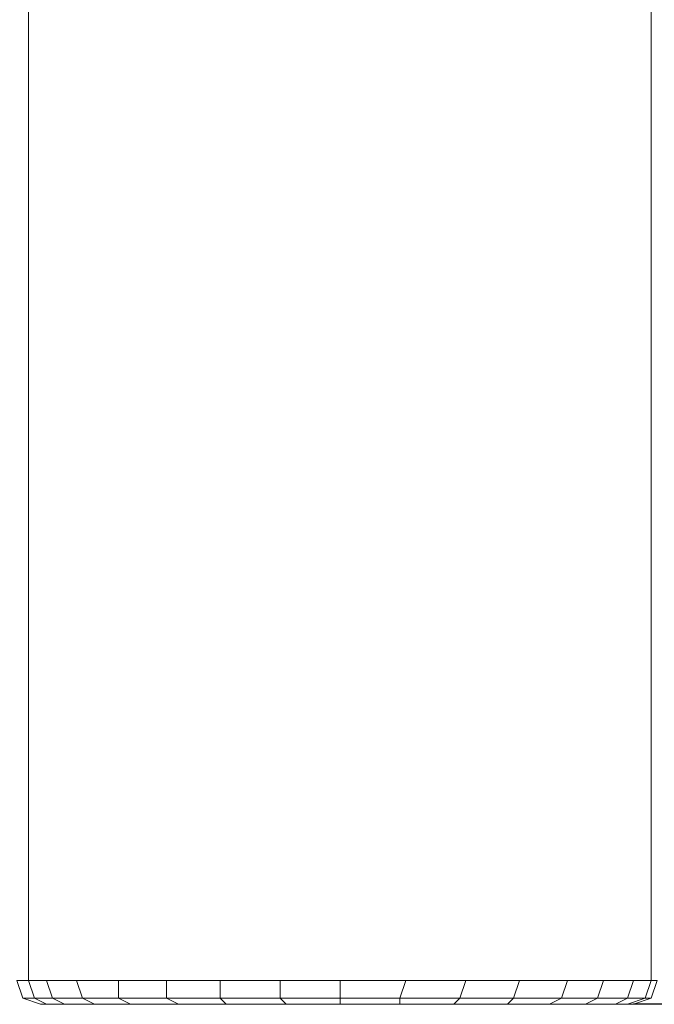
# Model space of a CAD drawing. Units: millimetres. Extents: x -1328 to 11008, y -13683 to -1499.
# Drawn here: x 7200 to 7348, y -11413 to -11183 of the extents above; entities that cross this region are included whole.
import ezdxf

# ---------------------------------------------------------------- set-up
doc = ezdxf.new("R2010")
doc.units = ezdxf.units.MM
doc.header["$MEASUREMENT"] = 0
doc.layers.add('layer 1', color=7, linetype='Continuous')

msp = doc.modelspace()

# ---------------------------------------------------------------- linework, layer by layer
at = {"layer": 'layer 1', "lineweight": 13}
for points in [[(7201.64, -11407.5), (7201.64, -11407.5), (7201.64, -9437.73), (7201.64, -9437.73)], [(7198.85, -11407.5), (7198.85, -11407.5), (7200.25, -11411.69), (7200.25, -11411.69)], [(7198.85, -11407.5), (7198.85, -11407.5), (7200.25, -11411.69), (7200.25, -11411.69)], [(7200.25, -11411.69), (7200.25, -11411.69), (7198.85, -11407.5), (7198.85, -11407.5)], [(7201.64, -11407.5), (7201.64, -11407.5), (7203.04, -11411.69), (7203.04, -11411.69)], [(7203.04, -11411.69), (7203.04, -11411.69), (7201.64, -11407.5), (7201.64, -11407.5)], [(7205.83, -11407.5), (7205.83, -11407.5), (7207.23, -11411.69), (7207.23, -11411.69)], [(7207.23, -11411.69), (7207.23, -11411.69), (7205.83, -11407.5), (7205.83, -11407.5)], [(7212.82, -11407.5), (7212.82, -11407.5), (7214.22, -11411.69), (7214.22, -11411.69)], [(7214.22, -11411.69), (7214.22, -11411.69), (7212.82, -11407.5), (7212.82, -11407.5)], [(7222.6, -11407.5), (7222.6, -11407.5), (7222.6, -11411.69), (7222.6, -11411.69)], [(7222.6, -11411.69), (7222.6, -11411.69), (7222.6, -11407.5), (7222.6, -11407.5)], [(7233.77, -11407.5), (7233.77, -11407.5), (7233.77, -11411.69), (7233.77, -11411.69)], [(7260.32, -11407.5), (7260.32, -11407.5), (7246.35, -11407.5), (7246.35, -11407.5)], [(7246.35, -11407.5), (7246.35, -11407.5), (7246.35, -11411.69), (7246.35, -11411.69)], [(7246.35, -11411.69), (7246.35, -11411.69), (7246.35, -11407.5), (7246.35, -11407.5)], [(7260.32, -11407.5), (7260.32, -11407.5), (7260.32, -11411.69), (7260.32, -11411.69)], [(7260.32, -11411.69), (7260.32, -11411.69), (7260.32, -11407.5), (7260.32, -11407.5)], [(7274.29, -11407.5), (7274.29, -11407.5), (7274.29, -11411.69), (7274.29, -11411.69)], [(7274.29, -11411.69), (7274.29, -11411.69), (7274.29, -11407.5), (7274.29, -11407.5)], [(7289.65, -11407.5), (7289.65, -11407.5), (7288.26, -11411.69), (7288.26, -11411.69)], [(7288.26, -11411.69), (7288.26, -11411.69), (7289.65, -11407.5), (7289.65, -11407.5)], [(7303.62, -11407.5), (7303.62, -11407.5), (7302.23, -11411.69), (7302.23, -11411.69)], [(7302.23, -11411.69), (7302.23, -11411.69), (7303.62, -11407.5), (7303.62, -11407.5)], [(7316.2, -11407.5), (7316.2, -11407.5), (7314.8, -11411.69), (7314.8, -11411.69)], [(7314.8, -11411.69), (7314.8, -11411.69), (7316.2, -11407.5), (7316.2, -11407.5)], [(7327.37, -11407.5), (7327.37, -11407.5), (7325.98, -11411.69), (7325.98, -11411.69)], [(7325.98, -11411.69), (7325.98, -11411.69), (7327.37, -11407.5), (7327.37, -11407.5)], [(7335.75, -11407.5), (7335.75, -11407.5), (7334.36, -11411.69), (7334.36, -11411.69)], [(7334.36, -11411.69), (7334.36, -11411.69), (7335.75, -11407.5), (7335.75, -11407.5)], [(7342.74, -11407.5), (7342.74, -11407.5), (7341.34, -11411.69), (7341.34, -11411.69)], [(7341.34, -11411.69), (7341.34, -11411.69), (7342.74, -11407.5), (7342.74, -11407.5)], [(7346.93, -11407.5), (7346.93, -11407.5), (7345.53, -11411.69), (7345.53, -11411.69)], [(7346.93, -11411.69), (7346.93, -11411.69), (7348.33, -11407.5), (7348.33, -11407.5)], [(7346.93, -11411.69), (7346.93, -11411.69), (7348.33, -11407.5), (7348.33, -11407.5)], [(7200.25, -11411.69), (7200.25, -11411.69), (7204.44, -11413.09), (7204.44, -11413.09)], [(7205.83, -11413.09), (7205.83, -11413.09), (7203.04, -11411.69), (7203.04, -11411.69)], [(7205.83, -11413.09), (7205.83, -11413.09), (7203.04, -11411.69), (7203.04, -11411.69)], [(7210.02, -11413.09), (7210.02, -11413.09), (7207.23, -11411.69), (7207.23, -11411.69)], [(7222.6, -11411.69), (7222.6, -11411.69), (7214.22, -11411.69), (7214.22, -11411.69)], [(7217.01, -11413.09), (7217.01, -11413.09), (7214.22, -11411.69), (7214.22, -11411.69)], [(7225.39, -11413.09), (7225.39, -11413.09), (7222.6, -11411.69), (7222.6, -11411.69)], [(7236.57, -11413.09), (7236.57, -11413.09), (7233.77, -11411.69), (7233.77, -11411.69)], [(7236.57, -11413.09), (7236.57, -11413.09), (7233.77, -11411.69), (7233.77, -11411.69)], [(7247.74, -11413.09), (7247.74, -11413.09), (7246.35, -11411.69), (7246.35, -11411.69)], [(7261.71, -11413.09), (7261.71, -11413.09), (7260.32, -11411.69), (7260.32, -11411.69)], [(7274.29, -11413.09), (7274.29, -11413.09), (7274.29, -11411.69), (7274.29, -11411.69)], [(7288.26, -11413.09), (7288.26, -11413.09), (7288.26, -11411.69), (7288.26, -11411.69)], [(7300.83, -11413.09), (7300.83, -11413.09), (7302.23, -11411.69), (7302.23, -11411.69)], [(7313.4, -11413.09), (7313.4, -11413.09), (7314.8, -11411.69), (7314.8, -11411.69)], [(7323.18, -11413.09), (7323.18, -11413.09), (7325.98, -11411.69), (7325.98, -11411.69)], [(7331.56, -11413.09), (7331.56, -11413.09), (7334.36, -11411.69), (7334.36, -11411.69)], [(7338.55, -11413.09), (7338.55, -11413.09), (7341.34, -11411.69), (7341.34, -11411.69)], [(7341.34, -11413.09), (7341.34, -11413.09), (7345.53, -11411.69), (7345.53, -11411.69)], [(7342.74, -11413.09), (7342.74, -11413.09), (7346.93, -11411.69), (7346.93, -11411.69)], [(7204.44, -11413.09), (7204.44, -11413.09), (7205.83, -11413.09), (7205.83, -11413.09)], [(7205.83, -11413.09), (7205.83, -11413.09), (7210.02, -11413.09), (7210.02, -11413.09)], [(7217.01, -11413.09), (7217.01, -11413.09), (7210.02, -11413.09), (7210.02, -11413.09)], [(7210.02, -11413.09), (7210.02, -11413.09), (7217.01, -11413.09), (7217.01, -11413.09)], [(7217.01, -11413.09), (7217.01, -11413.09), (7225.39, -11413.09), (7225.39, -11413.09)], [(7217.01, -11413.09), (7217.01, -11413.09), (7225.39, -11413.09), (7225.39, -11413.09)], [(7236.57, -11413.09), (7236.57, -11413.09), (7247.74, -11413.09), (7247.74, -11413.09)], [(7247.74, -11413.09), (7247.74, -11413.09), (7261.71, -11413.09), (7261.71, -11413.09)], [(7261.71, -11413.09), (7261.71, -11413.09), (7274.29, -11413.09), (7274.29, -11413.09)], [(7274.29, -11413.09), (7274.29, -11413.09), (7288.26, -11413.09), (7288.26, -11413.09)], [(7288.26, -11413.09), (7288.26, -11413.09), (7300.83, -11413.09), (7300.83, -11413.09)], [(7300.83, -11413.09), (7300.83, -11413.09), (7313.4, -11413.09), (7313.4, -11413.09)], [(7313.4, -11413.09), (7313.4, -11413.09), (7323.18, -11413.09), (7323.18, -11413.09)], [(7323.18, -11413.09), (7323.18, -11413.09), (7331.56, -11413.09), (7331.56, -11413.09)], [(7331.56, -11413.09), (7331.56, -11413.09), (7338.55, -11413.09), (7338.55, -11413.09)], [(7338.55, -11413.09), (7338.55, -11413.09), (7341.34, -11413.09), (7341.34, -11413.09)], [(7342.74, -11413.09), (7342.74, -11413.09), (7341.34, -11413.09), (7341.34, -11413.09)], [(7341.34, -11413.09), (7341.34, -11413.09), (7342.74, -11413.09), (7342.74, -11413.09)]]:
    msp.add_open_spline(points, degree=3, dxfattribs=at)
for points, knots in [([(7201.64, -9437.73), (7201.64, -9437.73), (7201.64, -9437.73), (7201.64, -11407.5), (7201.64, -11407.5)], [0.3333333, 0.3333333, 0.3333333, 0.3333333, 0.3333333, 1, 1, 1, 1]), ([(7346.93, -11407.5), (7346.93, -11407.5), (7346.93, -11407.5), (7346.93, -9437.73), (7346.93, -9437.73)], [0.5, 0.5, 0.5, 0.5, 0.5, 0.6666667, 0.6666667, 0.6666667, 0.6666667]), ([(7346.93, -9437.73), (7346.93, -9437.73), (7346.93, -9437.73), (7346.93, -11407.5), (7346.93, -11407.5)], [0.5, 0.5, 0.5, 0.5, 0.5, 1, 1, 1, 1]), ([(7198.85, -11407.5), (7198.85, -11407.5), (7198.85, -11407.5), (7201.64, -11407.5), (7201.64, -11407.5)], [0.6, 0.6, 0.6, 0.6, 0.6, 1, 1, 1, 1]), ([(7201.64, -11407.5), (7201.64, -11407.5), (7201.64, -11407.5), (7198.85, -11407.5), (7198.85, -11407.5)], [0.6, 0.6, 0.6, 0.6, 0.6, 1, 1, 1, 1]), ([(7198.85, -11407.5), (7198.85, -11407.5), (7198.85, -11407.5), (7201.64, -11407.5), (7201.64, -11407.5)], [0.3333333, 0.3333333, 0.3333333, 0.3333333, 0.3333333, 1, 1, 1, 1]), ([(7205.83, -11407.5), (7205.83, -11407.5), (7205.83, -11407.5), (7201.64, -11407.5), (7201.64, -11407.5)], [0.6, 0.6, 0.6, 0.6, 0.6, 1, 1, 1, 1]), ([(7203.04, -11411.69), (7203.04, -11411.69), (7203.04, -11411.69), (7201.64, -11407.5), (7201.64, -11407.5)], [0.4, 0.4, 0.4, 0.4, 0.4, 0.6, 0.6, 0.6, 0.6]), ([(7201.64, -11407.5), (7201.64, -11407.5), (7201.64, -11407.5), (7205.83, -11407.5), (7205.83, -11407.5)], [0.3333333, 0.3333333, 0.3333333, 0.3333333, 0.3333333, 1, 1, 1, 1]), ([(7212.82, -11407.5), (7212.82, -11407.5), (7212.82, -11407.5), (7205.83, -11407.5), (7205.83, -11407.5)], [0.6, 0.6, 0.6, 0.6, 0.6, 1, 1, 1, 1]), ([(7207.23, -11411.69), (7207.23, -11411.69), (7207.23, -11411.69), (7205.83, -11407.5), (7205.83, -11407.5)], [0.4, 0.4, 0.4, 0.4, 0.4, 0.6, 0.6, 0.6, 0.6]), ([(7205.83, -11407.5), (7205.83, -11407.5), (7205.83, -11407.5), (7212.82, -11407.5), (7212.82, -11407.5)], [0.3333333, 0.3333333, 0.3333333, 0.3333333, 0.3333333, 1, 1, 1, 1]), ([(7222.6, -11407.5), (7222.6, -11407.5), (7222.6, -11407.5), (7212.82, -11407.5), (7212.82, -11407.5)], [0.6, 0.6, 0.6, 0.6, 0.6, 1, 1, 1, 1]), ([(7214.22, -11411.69), (7214.22, -11411.69), (7214.22, -11411.69), (7212.82, -11407.5), (7212.82, -11407.5)], [0.4, 0.4, 0.4, 0.4, 0.4, 0.6, 0.6, 0.6, 0.6]), ([(7212.82, -11407.5), (7212.82, -11407.5), (7212.82, -11407.5), (7222.6, -11407.5), (7222.6, -11407.5)], [0.3333333, 0.3333333, 0.3333333, 0.3333333, 0.3333333, 1, 1, 1, 1]), ([(7233.77, -11407.5), (7233.77, -11407.5), (7233.77, -11407.5), (7222.6, -11407.5), (7222.6, -11407.5)], [0.6, 0.6, 0.6, 0.6, 0.6, 1, 1, 1, 1]), ([(7222.6, -11411.69), (7222.6, -11411.69), (7222.6, -11411.69), (7222.6, -11407.5), (7222.6, -11407.5)], [0.4, 0.4, 0.4, 0.4, 0.4, 0.6, 0.6, 0.6, 0.6]), ([(7222.6, -11407.5), (7222.6, -11407.5), (7222.6, -11407.5), (7233.77, -11407.5), (7233.77, -11407.5)], [0.3333333, 0.3333333, 0.3333333, 0.3333333, 0.3333333, 1, 1, 1, 1]), ([(7246.35, -11407.5), (7246.35, -11407.5), (7246.35, -11407.5), (7233.77, -11407.5), (7233.77, -11407.5)], [0.6, 0.6, 0.6, 0.6, 0.6, 1, 1, 1, 1]), ([(7233.77, -11411.69), (7233.77, -11411.69), (7233.77, -11411.69), (7233.77, -11407.5), (7233.77, -11407.5)], [0.4, 0.4, 0.4, 0.4, 0.4, 0.6, 0.6, 0.6, 0.6]), ([(7246.35, -11407.5), (7246.35, -11407.5), (7246.35, -11407.5), (7233.77, -11407.5), (7233.77, -11407.5)], [0.25, 0.25, 0.25, 0.25, 0.25, 0.5, 0.5, 0.5, 0.5]), ([(7233.77, -11407.5), (7233.77, -11407.5), (7233.77, -11407.5), (7233.77, -11411.69), (7233.77, -11411.69)], [0.5, 0.5, 0.5, 0.5, 0.5, 1, 1, 1, 1]), ([(7246.35, -11411.69), (7246.35, -11411.69), (7246.35, -11411.69), (7246.35, -11407.5), (7246.35, -11407.5)], [0.4, 0.4, 0.4, 0.4, 0.4, 0.6, 0.6, 0.6, 0.6]), ([(7260.32, -11407.5), (7260.32, -11407.5), (7260.32, -11407.5), (7246.35, -11407.5), (7246.35, -11407.5)], [0.6, 0.6, 0.6, 0.6, 0.6, 1, 1, 1, 1]), ([(7274.29, -11407.5), (7274.29, -11407.5), (7274.29, -11407.5), (7260.32, -11407.5), (7260.32, -11407.5)], [0.6, 0.6, 0.6, 0.6, 0.6, 1, 1, 1, 1]), ([(7260.32, -11411.69), (7260.32, -11411.69), (7260.32, -11411.69), (7260.32, -11407.5), (7260.32, -11407.5)], [0.4, 0.4, 0.4, 0.4, 0.4, 0.6, 0.6, 0.6, 0.6]), ([(7260.32, -11407.5), (7260.32, -11407.5), (7260.32, -11407.5), (7274.29, -11407.5), (7274.29, -11407.5)], [0.3333333, 0.3333333, 0.3333333, 0.3333333, 0.3333333, 1, 1, 1, 1]), ([(7289.65, -11407.5), (7289.65, -11407.5), (7289.65, -11407.5), (7274.29, -11407.5), (7274.29, -11407.5)], [0.6, 0.6, 0.6, 0.6, 0.6, 1, 1, 1, 1]), ([(7274.29, -11411.69), (7274.29, -11411.69), (7274.29, -11411.69), (7274.29, -11407.5), (7274.29, -11407.5)], [0.4, 0.4, 0.4, 0.4, 0.4, 0.6, 0.6, 0.6, 0.6]), ([(7274.29, -11407.5), (7274.29, -11407.5), (7274.29, -11407.5), (7289.65, -11407.5), (7289.65, -11407.5)], [0.3333333, 0.3333333, 0.3333333, 0.3333333, 0.3333333, 1, 1, 1, 1]), ([(7288.26, -11411.69), (7288.26, -11411.69), (7288.26, -11411.69), (7289.65, -11407.5), (7289.65, -11407.5)], [0.4, 0.4, 0.4, 0.4, 0.4, 0.6, 0.6, 0.6, 0.6]), ([(7303.62, -11407.5), (7303.62, -11407.5), (7303.62, -11407.5), (7289.65, -11407.5), (7289.65, -11407.5)], [0.6, 0.6, 0.6, 0.6, 0.6, 1, 1, 1, 1]), ([(7289.65, -11407.5), (7289.65, -11407.5), (7289.65, -11407.5), (7303.62, -11407.5), (7303.62, -11407.5)], [0.3333333, 0.3333333, 0.3333333, 0.3333333, 0.3333333, 1, 1, 1, 1]), ([(7302.23, -11411.69), (7302.23, -11411.69), (7302.23, -11411.69), (7303.62, -11407.5), (7303.62, -11407.5)], [0.4, 0.4, 0.4, 0.4, 0.4, 0.6, 0.6, 0.6, 0.6]), ([(7316.2, -11407.5), (7316.2, -11407.5), (7316.2, -11407.5), (7303.62, -11407.5), (7303.62, -11407.5)], [0.6, 0.6, 0.6, 0.6, 0.6, 1, 1, 1, 1]), ([(7303.62, -11407.5), (7303.62, -11407.5), (7303.62, -11407.5), (7316.2, -11407.5), (7316.2, -11407.5)], [0.3333333, 0.3333333, 0.3333333, 0.3333333, 0.3333333, 1, 1, 1, 1]), ([(7314.8, -11411.69), (7314.8, -11411.69), (7314.8, -11411.69), (7316.2, -11407.5), (7316.2, -11407.5)], [0.4, 0.4, 0.4, 0.4, 0.4, 0.6, 0.6, 0.6, 0.6]), ([(7327.37, -11407.5), (7327.37, -11407.5), (7327.37, -11407.5), (7316.2, -11407.5), (7316.2, -11407.5)], [0.6, 0.6, 0.6, 0.6, 0.6, 1, 1, 1, 1]), ([(7316.2, -11407.5), (7316.2, -11407.5), (7316.2, -11407.5), (7327.37, -11407.5), (7327.37, -11407.5)], [0.3333333, 0.3333333, 0.3333333, 0.3333333, 0.3333333, 1, 1, 1, 1]), ([(7325.98, -11411.69), (7325.98, -11411.69), (7325.98, -11411.69), (7327.37, -11407.5), (7327.37, -11407.5)], [0.4, 0.4, 0.4, 0.4, 0.4, 0.6, 0.6, 0.6, 0.6]), ([(7335.75, -11407.5), (7335.75, -11407.5), (7335.75, -11407.5), (7327.37, -11407.5), (7327.37, -11407.5)], [0.6, 0.6, 0.6, 0.6, 0.6, 1, 1, 1, 1]), ([(7327.37, -11407.5), (7327.37, -11407.5), (7327.37, -11407.5), (7335.75, -11407.5), (7335.75, -11407.5)], [0.3333333, 0.3333333, 0.3333333, 0.3333333, 0.3333333, 1, 1, 1, 1]), ([(7334.36, -11411.69), (7334.36, -11411.69), (7334.36, -11411.69), (7335.75, -11407.5), (7335.75, -11407.5)], [0.4, 0.4, 0.4, 0.4, 0.4, 0.6, 0.6, 0.6, 0.6]), ([(7342.74, -11407.5), (7342.74, -11407.5), (7342.74, -11407.5), (7335.75, -11407.5), (7335.75, -11407.5)], [0.6, 0.6, 0.6, 0.6, 0.6, 1, 1, 1, 1]), ([(7335.75, -11407.5), (7335.75, -11407.5), (7335.75, -11407.5), (7342.74, -11407.5), (7342.74, -11407.5)], [0.3333333, 0.3333333, 0.3333333, 0.3333333, 0.3333333, 1, 1, 1, 1]), ([(7341.34, -11411.69), (7341.34, -11411.69), (7341.34, -11411.69), (7342.74, -11407.5), (7342.74, -11407.5)], [0.4, 0.4, 0.4, 0.4, 0.4, 0.6, 0.6, 0.6, 0.6]), ([(7346.93, -11407.5), (7346.93, -11407.5), (7346.93, -11407.5), (7342.74, -11407.5), (7342.74, -11407.5)], [0.6, 0.6, 0.6, 0.6, 0.6, 1, 1, 1, 1]), ([(7342.74, -11407.5), (7342.74, -11407.5), (7342.74, -11407.5), (7346.93, -11407.5), (7346.93, -11407.5)], [0.3333333, 0.3333333, 0.3333333, 0.3333333, 0.3333333, 1, 1, 1, 1]), ([(7345.53, -11411.69), (7345.53, -11411.69), (7345.53, -11411.69), (7346.93, -11407.5), (7346.93, -11407.5)], [0.4, 0.4, 0.4, 0.4, 0.4, 0.6, 0.6, 0.6, 0.6]), ([(7346.93, -11407.5), (7346.93, -11407.5), (7346.93, -11407.5), (7345.53, -11411.69), (7345.53, -11411.69)], [0.5, 0.5, 0.5, 0.5, 0.5, 1, 1, 1, 1]), ([(7348.33, -11407.5), (7348.33, -11407.5), (7348.33, -11407.5), (7346.93, -11407.5), (7346.93, -11407.5)], [0.3333333, 0.3333333, 0.3333333, 0.3333333, 0.3333333, 0.5, 0.5, 0.5, 0.5]), ([(7346.93, -11411.69), (7346.93, -11411.69), (7346.93, -11411.69), (7348.33, -11407.5), (7348.33, -11407.5)], [0.4, 0.4, 0.4, 0.4, 0.4, 0.6, 0.6, 0.6, 0.6]), ([(7348.33, -11407.5), (7348.33, -11407.5), (7348.33, -11407.5), (7346.93, -11407.5), (7346.93, -11407.5)], [0.6, 0.6, 0.6, 0.6, 0.6, 1, 1, 1, 1]), ([(7348.33, -11407.5), (7348.33, -11407.5), (7348.33, -11407.5), (7346.93, -11407.5), (7346.93, -11407.5)], [0.25, 0.25, 0.25, 0.25, 0.25, 0.5, 0.5, 0.5, 0.5]), ([(7200.25, -11411.69), (7200.25, -11411.69), (7200.25, -11411.69), (7203.04, -11411.69), (7203.04, -11411.69)], [0.2, 0.2, 0.2, 0.2, 0.2, 0.4, 0.4, 0.4, 0.4]), ([(7203.04, -11411.69), (7203.04, -11411.69), (7203.04, -11411.69), (7200.25, -11411.69), (7200.25, -11411.69)], [0.2, 0.2, 0.2, 0.2, 0.2, 0.4, 0.4, 0.4, 0.4]), ([(7200.25, -11411.69), (7200.25, -11411.69), (7200.25, -11411.69), (7204.44, -11413.09), (7204.44, -11413.09)], [0.4, 0.4, 0.4, 0.4, 0.4, 0.6, 0.6, 0.6, 0.6]), ([(7203.04, -11411.69), (7203.04, -11411.69), (7203.04, -11411.69), (7200.25, -11411.69), (7200.25, -11411.69)], [0.2, 0.2, 0.2, 0.2, 0.2, 0.4, 0.4, 0.4, 0.4]), ([(7200.25, -11411.69), (7200.25, -11411.69), (7200.25, -11411.69), (7204.44, -11413.09), (7204.44, -11413.09)], [0.4, 0.4, 0.4, 0.4, 0.4, 0.6, 0.6, 0.6, 0.6]), ([(7203.04, -11411.69), (7203.04, -11411.69), (7203.04, -11411.69), (7207.23, -11411.69), (7207.23, -11411.69)], [0.2, 0.2, 0.2, 0.2, 0.2, 0.4, 0.4, 0.4, 0.4]), ([(7207.23, -11411.69), (7207.23, -11411.69), (7207.23, -11411.69), (7203.04, -11411.69), (7203.04, -11411.69)], [0.2, 0.2, 0.2, 0.2, 0.2, 0.4, 0.4, 0.4, 0.4]), ([(7203.04, -11411.69), (7203.04, -11411.69), (7203.04, -11411.69), (7205.83, -11413.09), (7205.83, -11413.09)], [0.4, 0.4, 0.4, 0.4, 0.4, 0.6, 0.6, 0.6, 0.6]), ([(7207.23, -11411.69), (7207.23, -11411.69), (7207.23, -11411.69), (7203.04, -11411.69), (7203.04, -11411.69)], [0.5, 0.5, 0.5, 0.5, 0.5, 1, 1, 1, 1]), ([(7207.23, -11411.69), (7207.23, -11411.69), (7207.23, -11411.69), (7214.22, -11411.69), (7214.22, -11411.69)], [0.2, 0.2, 0.2, 0.2, 0.2, 0.4, 0.4, 0.4, 0.4]), ([(7214.22, -11411.69), (7214.22, -11411.69), (7214.22, -11411.69), (7207.23, -11411.69), (7207.23, -11411.69)], [0.2, 0.2, 0.2, 0.2, 0.2, 0.4, 0.4, 0.4, 0.4]), ([(7207.23, -11411.69), (7207.23, -11411.69), (7207.23, -11411.69), (7210.02, -11413.09), (7210.02, -11413.09)], [0.4, 0.4, 0.4, 0.4, 0.4, 0.6, 0.6, 0.6, 0.6]), ([(7210.02, -11413.09), (7210.02, -11413.09), (7210.02, -11413.09), (7207.23, -11411.69), (7207.23, -11411.69)], [0.25, 0.25, 0.25, 0.25, 0.25, 0.5, 0.5, 0.5, 0.5]), ([(7214.22, -11411.69), (7214.22, -11411.69), (7214.22, -11411.69), (7207.23, -11411.69), (7207.23, -11411.69)], [0.5, 0.5, 0.5, 0.5, 0.5, 1, 1, 1, 1]), ([(7214.22, -11411.69), (7214.22, -11411.69), (7214.22, -11411.69), (7222.6, -11411.69), (7222.6, -11411.69)], [0.2, 0.2, 0.2, 0.2, 0.2, 0.4, 0.4, 0.4, 0.4]), ([(7222.6, -11411.69), (7222.6, -11411.69), (7222.6, -11411.69), (7214.22, -11411.69), (7214.22, -11411.69)], [0.2, 0.2, 0.2, 0.2, 0.2, 0.4, 0.4, 0.4, 0.4]), ([(7214.22, -11411.69), (7214.22, -11411.69), (7214.22, -11411.69), (7217.01, -11413.09), (7217.01, -11413.09)], [0.4, 0.4, 0.4, 0.4, 0.4, 0.6, 0.6, 0.6, 0.6]), ([(7217.01, -11413.09), (7217.01, -11413.09), (7217.01, -11413.09), (7214.22, -11411.69), (7214.22, -11411.69)], [0.25, 0.25, 0.25, 0.25, 0.25, 0.5, 0.5, 0.5, 0.5]), ([(7222.6, -11411.69), (7222.6, -11411.69), (7222.6, -11411.69), (7233.77, -11411.69), (7233.77, -11411.69)], [0.2, 0.2, 0.2, 0.2, 0.2, 0.4, 0.4, 0.4, 0.4]), ([(7233.77, -11411.69), (7233.77, -11411.69), (7233.77, -11411.69), (7222.6, -11411.69), (7222.6, -11411.69)], [0.2, 0.2, 0.2, 0.2, 0.2, 0.4, 0.4, 0.4, 0.4]), ([(7222.6, -11411.69), (7222.6, -11411.69), (7222.6, -11411.69), (7225.39, -11413.09), (7225.39, -11413.09)], [0.4, 0.4, 0.4, 0.4, 0.4, 0.6, 0.6, 0.6, 0.6]), ([(7233.77, -11411.69), (7233.77, -11411.69), (7233.77, -11411.69), (7222.6, -11411.69), (7222.6, -11411.69)], [0.2, 0.2, 0.2, 0.2, 0.2, 0.4, 0.4, 0.4, 0.4]), ([(7222.6, -11411.69), (7222.6, -11411.69), (7222.6, -11411.69), (7225.39, -11413.09), (7225.39, -11413.09)], [0.4, 0.4, 0.4, 0.4, 0.4, 0.6, 0.6, 0.6, 0.6]), ([(7233.77, -11411.69), (7233.77, -11411.69), (7233.77, -11411.69), (7246.35, -11411.69), (7246.35, -11411.69)], [0.2, 0.2, 0.2, 0.2, 0.2, 0.4, 0.4, 0.4, 0.4]), ([(7246.35, -11411.69), (7246.35, -11411.69), (7246.35, -11411.69), (7233.77, -11411.69), (7233.77, -11411.69)], [0.2, 0.2, 0.2, 0.2, 0.2, 0.4, 0.4, 0.4, 0.4]), ([(7233.77, -11411.69), (7233.77, -11411.69), (7233.77, -11411.69), (7236.57, -11413.09), (7236.57, -11413.09)], [0.4, 0.4, 0.4, 0.4, 0.4, 0.6, 0.6, 0.6, 0.6]), ([(7246.35, -11411.69), (7246.35, -11411.69), (7246.35, -11411.69), (7233.77, -11411.69), (7233.77, -11411.69)], [0.5, 0.5, 0.5, 0.5, 0.5, 1, 1, 1, 1]), ([(7246.35, -11411.69), (7246.35, -11411.69), (7246.35, -11411.69), (7260.32, -11411.69), (7260.32, -11411.69)], [0.2, 0.2, 0.2, 0.2, 0.2, 0.4, 0.4, 0.4, 0.4]), ([(7260.32, -11411.69), (7260.32, -11411.69), (7260.32, -11411.69), (7246.35, -11411.69), (7246.35, -11411.69)], [0.2, 0.2, 0.2, 0.2, 0.2, 0.4, 0.4, 0.4, 0.4]), ([(7246.35, -11411.69), (7246.35, -11411.69), (7246.35, -11411.69), (7247.74, -11413.09), (7247.74, -11413.09)], [0.4, 0.4, 0.4, 0.4, 0.4, 0.6, 0.6, 0.6, 0.6]), ([(7247.74, -11413.09), (7247.74, -11413.09), (7247.74, -11413.09), (7246.35, -11411.69), (7246.35, -11411.69)], [0.25, 0.25, 0.25, 0.25, 0.25, 0.5, 0.5, 0.5, 0.5]), ([(7260.32, -11411.69), (7260.32, -11411.69), (7260.32, -11411.69), (7246.35, -11411.69), (7246.35, -11411.69)], [0.5, 0.5, 0.5, 0.5, 0.5, 1, 1, 1, 1]), ([(7260.32, -11411.69), (7260.32, -11411.69), (7260.32, -11411.69), (7274.29, -11411.69), (7274.29, -11411.69)], [0.2, 0.2, 0.2, 0.2, 0.2, 0.4, 0.4, 0.4, 0.4]), ([(7274.29, -11411.69), (7274.29, -11411.69), (7274.29, -11411.69), (7260.32, -11411.69), (7260.32, -11411.69)], [0.2, 0.2, 0.2, 0.2, 0.2, 0.4, 0.4, 0.4, 0.4]), ([(7260.32, -11411.69), (7260.32, -11411.69), (7260.32, -11411.69), (7261.71, -11413.09), (7261.71, -11413.09)], [0.4, 0.4, 0.4, 0.4, 0.4, 0.6, 0.6, 0.6, 0.6]), ([(7261.71, -11413.09), (7261.71, -11413.09), (7261.71, -11413.09), (7260.32, -11411.69), (7260.32, -11411.69)], [0.25, 0.25, 0.25, 0.25, 0.25, 0.5, 0.5, 0.5, 0.5]), ([(7274.29, -11411.69), (7274.29, -11411.69), (7274.29, -11411.69), (7260.32, -11411.69), (7260.32, -11411.69)], [0.5, 0.5, 0.5, 0.5, 0.5, 1, 1, 1, 1]), ([(7274.29, -11411.69), (7274.29, -11411.69), (7274.29, -11411.69), (7288.26, -11411.69), (7288.26, -11411.69)], [0.2, 0.2, 0.2, 0.2, 0.2, 0.4, 0.4, 0.4, 0.4]), ([(7288.26, -11411.69), (7288.26, -11411.69), (7288.26, -11411.69), (7274.29, -11411.69), (7274.29, -11411.69)], [0.2, 0.2, 0.2, 0.2, 0.2, 0.4, 0.4, 0.4, 0.4]), ([(7274.29, -11411.69), (7274.29, -11411.69), (7274.29, -11411.69), (7274.29, -11413.09), (7274.29, -11413.09)], [0.4, 0.4, 0.4, 0.4, 0.4, 0.6, 0.6, 0.6, 0.6]), ([(7274.29, -11413.09), (7274.29, -11413.09), (7274.29, -11413.09), (7274.29, -11411.69), (7274.29, -11411.69)], [0.25, 0.25, 0.25, 0.25, 0.25, 0.5, 0.5, 0.5, 0.5]), ([(7288.26, -11411.69), (7288.26, -11411.69), (7288.26, -11411.69), (7274.29, -11411.69), (7274.29, -11411.69)], [0.5, 0.5, 0.5, 0.5, 0.5, 1, 1, 1, 1]), ([(7288.26, -11411.69), (7288.26, -11411.69), (7288.26, -11411.69), (7302.23, -11411.69), (7302.23, -11411.69)], [0.2, 0.2, 0.2, 0.2, 0.2, 0.4, 0.4, 0.4, 0.4]), ([(7302.23, -11411.69), (7302.23, -11411.69), (7302.23, -11411.69), (7288.26, -11411.69), (7288.26, -11411.69)], [0.2, 0.2, 0.2, 0.2, 0.2, 0.4, 0.4, 0.4, 0.4]), ([(7288.26, -11411.69), (7288.26, -11411.69), (7288.26, -11411.69), (7288.26, -11413.09), (7288.26, -11413.09)], [0.4, 0.4, 0.4, 0.4, 0.4, 0.6, 0.6, 0.6, 0.6]), ([(7288.26, -11413.09), (7288.26, -11413.09), (7288.26, -11413.09), (7288.26, -11411.69), (7288.26, -11411.69)], [0.25, 0.25, 0.25, 0.25, 0.25, 0.5, 0.5, 0.5, 0.5]), ([(7302.23, -11411.69), (7302.23, -11411.69), (7302.23, -11411.69), (7288.26, -11411.69), (7288.26, -11411.69)], [0.5, 0.5, 0.5, 0.5, 0.5, 1, 1, 1, 1]), ([(7302.23, -11411.69), (7302.23, -11411.69), (7302.23, -11411.69), (7300.83, -11413.09), (7300.83, -11413.09)], [0.4, 0.4, 0.4, 0.4, 0.4, 0.6, 0.6, 0.6, 0.6]), ([(7300.83, -11413.09), (7300.83, -11413.09), (7300.83, -11413.09), (7302.23, -11411.69), (7302.23, -11411.69)], [0.25, 0.25, 0.25, 0.25, 0.25, 0.5, 0.5, 0.5, 0.5]), ([(7302.23, -11411.69), (7302.23, -11411.69), (7302.23, -11411.69), (7314.8, -11411.69), (7314.8, -11411.69)], [0.2, 0.2, 0.2, 0.2, 0.2, 0.4, 0.4, 0.4, 0.4]), ([(7314.8, -11411.69), (7314.8, -11411.69), (7314.8, -11411.69), (7302.23, -11411.69), (7302.23, -11411.69)], [0.2, 0.2, 0.2, 0.2, 0.2, 0.4, 0.4, 0.4, 0.4]), ([(7314.8, -11411.69), (7314.8, -11411.69), (7314.8, -11411.69), (7302.23, -11411.69), (7302.23, -11411.69)], [0.5, 0.5, 0.5, 0.5, 0.5, 1, 1, 1, 1]), ([(7314.8, -11411.69), (7314.8, -11411.69), (7314.8, -11411.69), (7313.4, -11413.09), (7313.4, -11413.09)], [0.4, 0.4, 0.4, 0.4, 0.4, 0.6, 0.6, 0.6, 0.6]), ([(7313.4, -11413.09), (7313.4, -11413.09), (7313.4, -11413.09), (7314.8, -11411.69), (7314.8, -11411.69)], [0.25, 0.25, 0.25, 0.25, 0.25, 0.5, 0.5, 0.5, 0.5]), ([(7314.8, -11411.69), (7314.8, -11411.69), (7314.8, -11411.69), (7325.98, -11411.69), (7325.98, -11411.69)], [0.2, 0.2, 0.2, 0.2, 0.2, 0.4, 0.4, 0.4, 0.4]), ([(7325.98, -11411.69), (7325.98, -11411.69), (7325.98, -11411.69), (7314.8, -11411.69), (7314.8, -11411.69)], [0.2, 0.2, 0.2, 0.2, 0.2, 0.4, 0.4, 0.4, 0.4]), ([(7325.98, -11411.69), (7325.98, -11411.69), (7325.98, -11411.69), (7314.8, -11411.69), (7314.8, -11411.69)], [0.5, 0.5, 0.5, 0.5, 0.5, 1, 1, 1, 1]), ([(7325.98, -11411.69), (7325.98, -11411.69), (7325.98, -11411.69), (7323.18, -11413.09), (7323.18, -11413.09)], [0.4, 0.4, 0.4, 0.4, 0.4, 0.6, 0.6, 0.6, 0.6]), ([(7323.18, -11413.09), (7323.18, -11413.09), (7323.18, -11413.09), (7325.98, -11411.69), (7325.98, -11411.69)], [0.25, 0.25, 0.25, 0.25, 0.25, 0.5, 0.5, 0.5, 0.5]), ([(7325.98, -11411.69), (7325.98, -11411.69), (7325.98, -11411.69), (7334.36, -11411.69), (7334.36, -11411.69)], [0.2, 0.2, 0.2, 0.2, 0.2, 0.4, 0.4, 0.4, 0.4]), ([(7334.36, -11411.69), (7334.36, -11411.69), (7334.36, -11411.69), (7325.98, -11411.69), (7325.98, -11411.69)], [0.2, 0.2, 0.2, 0.2, 0.2, 0.4, 0.4, 0.4, 0.4]), ([(7334.36, -11411.69), (7334.36, -11411.69), (7334.36, -11411.69), (7325.98, -11411.69), (7325.98, -11411.69)], [0.5, 0.5, 0.5, 0.5, 0.5, 1, 1, 1, 1]), ([(7334.36, -11411.69), (7334.36, -11411.69), (7334.36, -11411.69), (7331.56, -11413.09), (7331.56, -11413.09)], [0.4, 0.4, 0.4, 0.4, 0.4, 0.6, 0.6, 0.6, 0.6]), ([(7331.56, -11413.09), (7331.56, -11413.09), (7331.56, -11413.09), (7334.36, -11411.69), (7334.36, -11411.69)], [0.25, 0.25, 0.25, 0.25, 0.25, 0.5, 0.5, 0.5, 0.5]), ([(7334.36, -11411.69), (7334.36, -11411.69), (7334.36, -11411.69), (7341.34, -11411.69), (7341.34, -11411.69)], [0.2, 0.2, 0.2, 0.2, 0.2, 0.4, 0.4, 0.4, 0.4]), ([(7341.34, -11411.69), (7341.34, -11411.69), (7341.34, -11411.69), (7334.36, -11411.69), (7334.36, -11411.69)], [0.2, 0.2, 0.2, 0.2, 0.2, 0.4, 0.4, 0.4, 0.4]), ([(7341.34, -11411.69), (7341.34, -11411.69), (7341.34, -11411.69), (7334.36, -11411.69), (7334.36, -11411.69)], [0.5, 0.5, 0.5, 0.5, 0.5, 1, 1, 1, 1]), ([(7341.34, -11411.69), (7341.34, -11411.69), (7341.34, -11411.69), (7338.55, -11413.09), (7338.55, -11413.09)], [0.4, 0.4, 0.4, 0.4, 0.4, 0.6, 0.6, 0.6, 0.6]), ([(7338.55, -11413.09), (7338.55, -11413.09), (7338.55, -11413.09), (7341.34, -11411.69), (7341.34, -11411.69)], [0.25, 0.25, 0.25, 0.25, 0.25, 0.5, 0.5, 0.5, 0.5]), ([(7341.34, -11411.69), (7341.34, -11411.69), (7341.34, -11411.69), (7345.53, -11411.69), (7345.53, -11411.69)], [0.2, 0.2, 0.2, 0.2, 0.2, 0.4, 0.4, 0.4, 0.4]), ([(7345.53, -11411.69), (7345.53, -11411.69), (7345.53, -11411.69), (7341.34, -11411.69), (7341.34, -11411.69)], [0.2, 0.2, 0.2, 0.2, 0.2, 0.4, 0.4, 0.4, 0.4]), ([(7345.53, -11411.69), (7345.53, -11411.69), (7345.53, -11411.69), (7341.34, -11413.09), (7341.34, -11413.09)], [0.3333333, 0.3333333, 0.3333333, 0.3333333, 0.3333333, 0.5, 0.5, 0.5, 0.5]), ([(7341.34, -11413.09), (7341.34, -11413.09), (7341.34, -11413.09), (7345.53, -11411.69), (7345.53, -11411.69)], [0.25, 0.25, 0.25, 0.25, 0.25, 0.5, 0.5, 0.5, 0.5]), ([(7345.53, -11411.69), (7345.53, -11411.69), (7345.53, -11411.69), (7341.34, -11411.69), (7341.34, -11411.69)], [0.5, 0.5, 0.5, 0.5, 0.5, 1, 1, 1, 1]), ([(7342.74, -11413.09), (7342.74, -11413.09), (7342.74, -11413.09), (7346.93, -11411.69), (7346.93, -11411.69)], [0.6666667, 0.6666667, 0.6666667, 0.6666667, 0.6666667, 1, 1, 1, 1]), ([(7342.74, -11413.09), (7342.74, -11413.09), (7342.74, -11413.09), (7346.93, -11411.69), (7346.93, -11411.69)], [0.25, 0.25, 0.25, 0.25, 0.25, 0.5, 0.5, 0.5, 0.5]), ([(7345.53, -11411.69), (7345.53, -11411.69), (7345.53, -11411.69), (7346.93, -11411.69), (7346.93, -11411.69)], [0.2, 0.2, 0.2, 0.2, 0.2, 0.4, 0.4, 0.4, 0.4]), ([(7346.93, -11411.69), (7346.93, -11411.69), (7346.93, -11411.69), (7345.53, -11411.69), (7345.53, -11411.69)], [0.1666667, 0.1666667, 0.1666667, 0.1666667, 0.1666667, 0.3333333, 0.3333333, 0.3333333, 0.3333333]), ([(7346.93, -11411.69), (7346.93, -11411.69), (7346.93, -11411.69), (7345.53, -11411.69), (7345.53, -11411.69)], [0.5, 0.5, 0.5, 0.5, 0.5, 1, 1, 1, 1]), ([(7205.83, -11413.09), (7205.83, -11413.09), (7205.83, -11413.09), (7204.44, -11413.09), (7204.44, -11413.09)], [0.5, 0.5, 0.5, 0.5, 0.5, 1, 1, 1, 1]), ([(7204.44, -11413.09), (7204.44, -11413.09), (7204.44, -11413.09), (7205.83, -11413.09), (7205.83, -11413.09)], [0.6, 0.6, 0.6, 0.6, 0.6, 1, 1, 1, 1]), ([(7204.44, -11413.09), (7204.44, -11413.09), (7204.44, -11413.09), (7205.83, -11413.09), (7205.83, -11413.09)], [0.6, 0.6, 0.6, 0.6, 0.6, 1, 1, 1, 1]), ([(7210.02, -11413.09), (7210.02, -11413.09), (7210.02, -11413.09), (7205.83, -11413.09), (7205.83, -11413.09)], [0.25, 0.25, 0.25, 0.25, 0.25, 0.5, 0.5, 0.5, 0.5]), ([(7205.83, -11413.09), (7205.83, -11413.09), (7205.83, -11413.09), (7210.02, -11413.09), (7210.02, -11413.09)], [0.6, 0.6, 0.6, 0.6, 0.6, 1, 1, 1, 1]), ([(7205.83, -11413.09), (7205.83, -11413.09), (7205.83, -11413.09), (7210.02, -11413.09), (7210.02, -11413.09)], [0.25, 0.25, 0.25, 0.25, 0.25, 0.5, 0.5, 0.5, 0.5]), ([(7210.02, -11413.09), (7210.02, -11413.09), (7210.02, -11413.09), (7217.01, -11413.09), (7217.01, -11413.09)], [0.6, 0.6, 0.6, 0.6, 0.6, 1, 1, 1, 1]), ([(7210.02, -11413.09), (7210.02, -11413.09), (7210.02, -11413.09), (7217.01, -11413.09), (7217.01, -11413.09)], [0.5, 0.5, 0.5, 0.5, 0.5, 1, 1, 1, 1]), ([(7225.39, -11413.09), (7225.39, -11413.09), (7225.39, -11413.09), (7217.01, -11413.09), (7217.01, -11413.09)], [0.8571429, 0.8571429, 0.8571429, 0.8571429, 0.8571429, 1, 1, 1, 1]), ([(7217.01, -11413.09), (7217.01, -11413.09), (7217.01, -11413.09), (7225.39, -11413.09), (7225.39, -11413.09)], [0.6, 0.6, 0.6, 0.6, 0.6, 1, 1, 1, 1]), ([(7236.57, -11413.09), (7236.57, -11413.09), (7236.57, -11413.09), (7225.39, -11413.09), (7225.39, -11413.09)], [0.78571429, 0.78571429, 0.78571429, 0.78571429, 0.7857143, 0.85714286, 0.85714286, 0.85714286, 0.85714286]), ([(7225.39, -11413.09), (7225.39, -11413.09), (7225.39, -11413.09), (7236.57, -11413.09), (7236.57, -11413.09)], [0.6, 0.6, 0.6, 0.6, 0.6, 1, 1, 1, 1]), ([(7225.39, -11413.09), (7225.39, -11413.09), (7225.39, -11413.09), (7236.57, -11413.09), (7236.57, -11413.09)], [0.07142857, 0.07142857, 0.07142857, 0.07142857, 0.07142858, 0.14285714, 0.14285714, 0.14285714, 0.14285714]), ([(7225.39, -11413.09), (7225.39, -11413.09), (7225.39, -11413.09), (7236.57, -11413.09), (7236.57, -11413.09)], [0.6, 0.6, 0.6, 0.6, 0.6, 1, 1, 1, 1]), ([(7247.74, -11413.09), (7247.74, -11413.09), (7247.74, -11413.09), (7236.57, -11413.09), (7236.57, -11413.09)], [0.71428571, 0.71428571, 0.71428571, 0.71428571, 0.71428572, 0.78571429, 0.78571429, 0.78571429, 0.78571429]), ([(7236.57, -11413.09), (7236.57, -11413.09), (7236.57, -11413.09), (7247.74, -11413.09), (7247.74, -11413.09)], [0.6, 0.6, 0.6, 0.6, 0.6, 1, 1, 1, 1]), ([(7236.57, -11413.09), (7236.57, -11413.09), (7236.57, -11413.09), (7247.74, -11413.09), (7247.74, -11413.09)], [0.14285714, 0.14285714, 0.14285714, 0.14285714, 0.14285715, 0.21428571, 0.21428571, 0.21428571, 0.21428571]), ([(7261.71, -11413.09), (7261.71, -11413.09), (7261.71, -11413.09), (7247.74, -11413.09), (7247.74, -11413.09)], [0.64285714, 0.64285714, 0.64285714, 0.64285714, 0.64285715, 0.71428571, 0.71428571, 0.71428571, 0.71428571]), ([(7247.74, -11413.09), (7247.74, -11413.09), (7247.74, -11413.09), (7261.71, -11413.09), (7261.71, -11413.09)], [0.6, 0.6, 0.6, 0.6, 0.6, 1, 1, 1, 1]), ([(7247.74, -11413.09), (7247.74, -11413.09), (7247.74, -11413.09), (7261.71, -11413.09), (7261.71, -11413.09)], [0.21428571, 0.21428571, 0.21428571, 0.21428571, 0.21428572, 0.28571429, 0.28571429, 0.28571429, 0.28571429]), ([(7274.29, -11413.09), (7274.29, -11413.09), (7274.29, -11413.09), (7261.71, -11413.09), (7261.71, -11413.09)], [0.57142857, 0.57142857, 0.57142857, 0.57142857, 0.57142858, 0.64285714, 0.64285714, 0.64285714, 0.64285714]), ([(7261.71, -11413.09), (7261.71, -11413.09), (7261.71, -11413.09), (7274.29, -11413.09), (7274.29, -11413.09)], [0.6, 0.6, 0.6, 0.6, 0.6, 1, 1, 1, 1]), ([(7261.71, -11413.09), (7261.71, -11413.09), (7261.71, -11413.09), (7274.29, -11413.09), (7274.29, -11413.09)], [0.28571429, 0.28571429, 0.28571429, 0.28571429, 0.2857143, 0.35714286, 0.35714286, 0.35714286, 0.35714286]), ([(7288.26, -11413.09), (7288.26, -11413.09), (7288.26, -11413.09), (7274.29, -11413.09), (7274.29, -11413.09)], [0.5, 0.5, 0.5, 0.5, 0.50000001, 0.57142857, 0.57142857, 0.57142857, 0.57142857]), ([(7274.29, -11413.09), (7274.29, -11413.09), (7274.29, -11413.09), (7288.26, -11413.09), (7288.26, -11413.09)], [0.6, 0.6, 0.6, 0.6, 0.6, 1, 1, 1, 1]), ([(7274.29, -11413.09), (7274.29, -11413.09), (7274.29, -11413.09), (7288.26, -11413.09), (7288.26, -11413.09)], [0.35714286, 0.35714286, 0.35714286, 0.35714286, 0.35714287, 0.42857143, 0.42857143, 0.42857143, 0.42857143]), ([(7300.83, -11413.09), (7300.83, -11413.09), (7300.83, -11413.09), (7288.26, -11413.09), (7288.26, -11413.09)], [0.42857143, 0.42857143, 0.42857143, 0.42857143, 0.42857144, 0.5, 0.5, 0.5, 0.5]), ([(7288.26, -11413.09), (7288.26, -11413.09), (7288.26, -11413.09), (7300.83, -11413.09), (7300.83, -11413.09)], [0.6, 0.6, 0.6, 0.6, 0.6, 1, 1, 1, 1]), ([(7288.26, -11413.09), (7288.26, -11413.09), (7288.26, -11413.09), (7300.83, -11413.09), (7300.83, -11413.09)], [0.42857143, 0.42857143, 0.42857143, 0.42857143, 0.42857144, 0.5, 0.5, 0.5, 0.5]), ([(7313.4, -11413.09), (7313.4, -11413.09), (7313.4, -11413.09), (7300.83, -11413.09), (7300.83, -11413.09)], [0.35714286, 0.35714286, 0.35714286, 0.35714286, 0.35714287, 0.42857143, 0.42857143, 0.42857143, 0.42857143]), ([(7300.83, -11413.09), (7300.83, -11413.09), (7300.83, -11413.09), (7313.4, -11413.09), (7313.4, -11413.09)], [0.6, 0.6, 0.6, 0.6, 0.6, 1, 1, 1, 1]), ([(7300.83, -11413.09), (7300.83, -11413.09), (7300.83, -11413.09), (7313.4, -11413.09), (7313.4, -11413.09)], [0.5, 0.5, 0.5, 0.5, 0.50000001, 0.57142857, 0.57142857, 0.57142857, 0.57142857]), ([(7323.18, -11413.09), (7323.18, -11413.09), (7323.18, -11413.09), (7313.4, -11413.09), (7313.4, -11413.09)], [0.28571429, 0.28571429, 0.28571429, 0.28571429, 0.2857143, 0.35714286, 0.35714286, 0.35714286, 0.35714286]), ([(7313.4, -11413.09), (7313.4, -11413.09), (7313.4, -11413.09), (7323.18, -11413.09), (7323.18, -11413.09)], [0.6, 0.6, 0.6, 0.6, 0.6, 1, 1, 1, 1]), ([(7313.4, -11413.09), (7313.4, -11413.09), (7313.4, -11413.09), (7323.18, -11413.09), (7323.18, -11413.09)], [0.57142857, 0.57142857, 0.57142857, 0.57142857, 0.57142858, 0.64285714, 0.64285714, 0.64285714, 0.64285714]), ([(7331.56, -11413.09), (7331.56, -11413.09), (7331.56, -11413.09), (7323.18, -11413.09), (7323.18, -11413.09)], [0.21428571, 0.21428571, 0.21428571, 0.21428571, 0.21428572, 0.28571429, 0.28571429, 0.28571429, 0.28571429]), ([(7323.18, -11413.09), (7323.18, -11413.09), (7323.18, -11413.09), (7331.56, -11413.09), (7331.56, -11413.09)], [0.6, 0.6, 0.6, 0.6, 0.6, 1, 1, 1, 1]), ([(7323.18, -11413.09), (7323.18, -11413.09), (7323.18, -11413.09), (7331.56, -11413.09), (7331.56, -11413.09)], [0.64285714, 0.64285714, 0.64285714, 0.64285714, 0.64285715, 0.71428571, 0.71428571, 0.71428571, 0.71428571]), ([(7338.55, -11413.09), (7338.55, -11413.09), (7338.55, -11413.09), (7331.56, -11413.09), (7331.56, -11413.09)], [0.14285714, 0.14285714, 0.14285714, 0.14285714, 0.14285715, 0.21428571, 0.21428571, 0.21428571, 0.21428571]), ([(7331.56, -11413.09), (7331.56, -11413.09), (7331.56, -11413.09), (7338.55, -11413.09), (7338.55, -11413.09)], [0.6, 0.6, 0.6, 0.6, 0.6, 1, 1, 1, 1]), ([(7331.56, -11413.09), (7331.56, -11413.09), (7331.56, -11413.09), (7338.55, -11413.09), (7338.55, -11413.09)], [0.71428571, 0.71428571, 0.71428571, 0.71428571, 0.71428572, 0.78571429, 0.78571429, 0.78571429, 0.78571429]), ([(7341.34, -11413.09), (7341.34, -11413.09), (7341.34, -11413.09), (7338.55, -11413.09), (7338.55, -11413.09)], [0.07142857, 0.07142857, 0.07142857, 0.07142857, 0.07142858, 0.14285714, 0.14285714, 0.14285714, 0.14285714]), ([(7338.55, -11413.09), (7338.55, -11413.09), (7338.55, -11413.09), (7341.34, -11413.09), (7341.34, -11413.09)], [0.6, 0.6, 0.6, 0.6, 0.6, 1, 1, 1, 1]), ([(7338.55, -11413.09), (7338.55, -11413.09), (7338.55, -11413.09), (7341.34, -11413.09), (7341.34, -11413.09)], [0.78571429, 0.78571429, 0.78571429, 0.78571429, 0.7857143, 0.85714286, 0.85714286, 0.85714286, 0.85714286]), ([(7341.34, -11413.09), (7341.34, -11413.09), (7341.34, -11413.09), (7342.74, -11413.09), (7342.74, -11413.09)], [0.5, 0.5, 0.5, 0.5, 0.5, 0.6666667, 0.6666667, 0.6666667, 0.6666667]), ([(7341.34, -11413.09), (7341.34, -11413.09), (7341.34, -11413.09), (7342.74, -11413.09), (7342.74, -11413.09)], [0.8571429, 0.8571429, 0.8571429, 0.8571429, 0.8571429, 1, 1, 1, 1])]:
    msp.add_open_spline(points, degree=3, knots=knots, dxfattribs=at)
at = {"layer": 'layer 1', "lineweight": 25}
msp.add_open_spline([(7377.66, -11413.09), (7377.66, -11413.09), (7342.74, -11413.09), (7342.74, -11413.09)], degree=3, dxfattribs=at)
msp.add_open_spline([(7377.66, -11413.09), (7377.66, -11413.09), (7342.74, -11413.09), (7342.74, -11413.09)], degree=3, dxfattribs=at)

doc.saveas('drawing.dxf')
